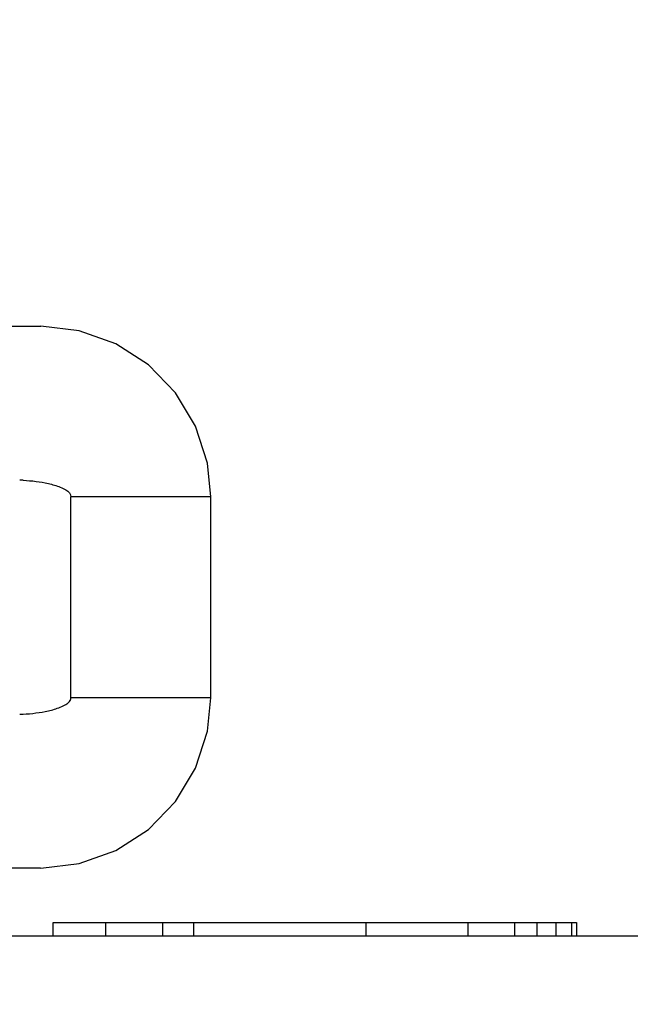
# Model space of a CAD drawing. Units: inches. Extents: x 0 to 22, y 0 to 17.
# Drawn here: x 20.2 to 20.5, y 13.7 to 14.3 of the extents above; entities that cross this region are included whole.
import ezdxf

# ---------------------------------------------------------------- set-up
doc = ezdxf.new("R2010")
doc.units = ezdxf.units.IN
doc.header["$LTSCALE"] = 1.21
doc.header["$MEASUREMENT"] = 0
doc.layers.get('0').update_dxf_attribs({"linetype": 'CONTINUOUS'})
doc.layers.add('_380651', color=7, linetype='CONTINUOUS')
doc.layers.add('_83626', color=7, linetype='CONTINUOUS')
doc.styles.get("Standard").update_dxf_attribs({"font": 'txt', "width": 0.8})
doc.dimstyles.new('DIMSTYLE_1', dxfattribs={"dimtxt": 0.15625, "dimasz": 0.1875, "dimexe": 0.125, "dimexo": 0.0625, "dimgap": 0.078125, "dimtad": 0, "dimtih": 1, "dimtoh": 1, "dimzin": 4, "dimdsep": 46, "dimtxsty": 'Standard', "dimblk": 'CLOSED', "dimblk1": 'CLOSED', "dimblk2": 'CLOSED', "dimcen": 0.09, "dimadec": 0, "dimazin": 0, "dimtfac": 1, "dimtofl": 0, "dimtmove": 0, "dimatfit": 3, "dimldrblk": 'CLOSED', "dimfxl": 1, "dimtolj": 1, "dimtzin": 4, "dimarcsym": 0})

# ---------------------------------------------------------------- blocks, each defined once
blk = doc.blocks.new('_CLOSED')
at = {"color": 0, "linetype": 'ByBlock'}
for p, q in [((0, 0), (-1, 0.1666666667)), ((-1, 0.1666666667), (-1, -0.1666666667)), ((-1, -0.1666666667), (0, 0)), ((-1, 0), (0, 0))]:
    blk.add_line(p, q, dxfattribs=at)
blk = doc.blocks.new('*D5')
at = {"color": 2, "linetype": 'Continuous'}
for p, q in [((19.1968955416, 14.1631032799), (19.1968955416, 14.8492660634)), ((21.0472892424, 13.8087725712), (21.0472892424, 14.8492660634)), ((19.1968955416, 14.7242660634), (19.918967392, 14.7242660634)), ((21.0472892424, 14.7242660634), (20.325217392, 14.7242660634))]:
    blk.add_line(p, q, dxfattribs=at)
at = {"color": 2, "linetype": 'Continuous', "xscale": 0.1875, "yscale": 0.1875, "zscale": 0.1875, "rotation": 180}
blk.add_blockref('_CLOSED', (19.1968955416, 14.7242660634), dxfattribs=at)
at = {"color": 2, "linetype": 'Continuous', "xscale": 0.1875, "yscale": 0.1875, "zscale": 0.1875}
blk.add_blockref('_CLOSED', (21.0472892424, 14.7242660634), dxfattribs=at)
at = {"color": 2, "linetype": 'Continuous', "insert": (20.122092392, 14.8023910634), "char_height": 0.15625, "width": 0.25, "attachment_point": 2, "line_spacing_factor": 0.9}
blk.add_mtext('47', dxfattribs=at)

msp = doc.modelspace()

# ---------------------------------------------------------------- linework, layer by layer
at = {"layer": '_380651', "color": 7, "linetype": 'Continuous'}
for p, q in [((19.3555569589, 14.1380048547), (20.1623458068, 14.1380048547)), ((20.1798392563, 13.9234379267), (20.1798625039, 14.0395796563)), ((20.2607730409, 14.0395796579), (20.1798502015, 14.0395796579)), ((20.2607730409, 13.9234379274), (20.2607730409, 14.0395796579)), ((20.2607730483, 13.9234379274), (20.1798404026, 13.9234379274)), ((20.1623384163, 13.8250127287), (19.3555569589, 13.8250127287))]:
    msp.add_line(p, q, dxfattribs=at)
for points in [[(20.2607730486, 14.0395796579), (20.2588615875, 14.0588829784), (20.2519674156, 14.0802718331), (20.2403967426, 14.0995453977), (20.2247534555, 14.1156918114), (20.2058537813, 14.1278675584), (20.1846925874, 14.1354349243), (20.1623478502, 14.1380048547)], [(20.1623478535, 13.8250127287), (20.1846928081, 13.8275827097), (20.2058541844, 13.8351502217), (20.2247539757, 13.8473261953), (20.2403972889, 13.8634728916), (20.2519678797, 13.8827467636), (20.2588618533, 13.9041359138), (20.2607730527, 13.9234379274)]]:
    msp.add_lwpolyline(points, dxfattribs=at)
for centre, radius, start, end in [((20.1481342496, 13.9577959116), 0.0913596621, 87.41727353969999, 88.7019465518), ((20.1480989256, 14.0050226076), 0.09116464269999999, 271.3230069997, 272.5582489769)]:
    msp.add_arc(centre, radius, start, end, dxfattribs=at)
for points, knots in [([(20.152251082, 14.0490627705), (20.1547299898, 14.048950341), (20.1596214374, 14.0485233756), (20.166784396, 14.0473253014), (20.1726843847, 14.0456119944), (20.1772734796, 14.0435125321), (20.1798625039, 14.0411919025), (20.1798625039, 14.0395796563)], [0, 0, 0, 0, 0.2450767551, 0.4836787846, 0.719305402, 0.840769276, 1, 1, 1, 1]), ([(20.1521680625, 13.9139488233), (20.154656005, 13.9140601636), (20.1595599579, 13.9144797591), (20.1667714855, 13.91570446), (20.1726205393, 13.9173548072), (20.1765305356, 13.9192011527), (20.1784011921, 13.9205811883), (20.1792748847, 13.9215869173), (20.1796647741, 13.9223070483), (20.1798372344, 13.9228810687), (20.1798960638, 13.9232527175), (20.1798392563, 13.9234379267)], [0, 0, 0, 0, 0.2436693411, 0.4808800265, 0.7150824119, 0.8357941829000001, 0.9019014374, 0.940805089, 0.9653111612, 0.9810454818000001, 1, 1, 1, 1])]:
    msp.add_open_spline(points, degree=3, knots=knots, dxfattribs=at)
at = {"layer": '_83626', "color": 6, "linetype": 'Continuous'}
for p, q in [((20.1696303678, 13.7856426499), (20.1696303678, 13.7935166657)), ((20.1696303678, 13.7935166657), (20.4722808515, 13.7935166657)), ((20.1997823318, 13.7935166657), (20.1997823318, 13.7856426499)), ((20.232728446, 13.7935166657), (20.232728446, 13.7856426499)), ((20.2506408987, 13.7935166657), (20.2506408987, 13.7856426499)), ((20.3504388515, 13.7935166657), (20.3504388515, 13.7856426499)), ((20.4094939668, 13.7856426499), (20.4094939668, 13.7935166657)), ((20.4363493239, 13.7935166657), (20.4363493239, 13.7856426499)), ((20.4493014538, 13.7935166657), (20.4493014538, 13.7856426499)), ((20.4603201901, 13.7935166657), (20.4603201901, 13.7856426499)), ((20.4693063908, 13.7935166657), (20.4693063908, 13.7856426499)), ((20.4722808515, 13.7935166657), (20.4722808515, 13.7856426499)), ((21.0079191637, 13.7856426499), (19.3555569589, 13.7856426499))]:
    msp.add_line(p, q, dxfattribs=at)

# ---------------------------------------------------------------- dimensions: what is measured, and where the dimension line sits
at = {"color": 2, "linetype": 'Continuous'}
dim = msp.add_linear_dim(base=(19.1968955416, 14.7242660634), p1=(21.0472892424, 13.7462725712), p2=(19.1968955416, 14.1006032799), angle=180, dimstyle='DIMSTYLE_1', dxfattribs=at)
dim.commit()
dim.dimension.update_dxf_attribs({"geometry": '*D5', "text_midpoint": (20.122092392, 14.7242660634), "dimtype": 160})

doc.saveas('drawing.dxf')
